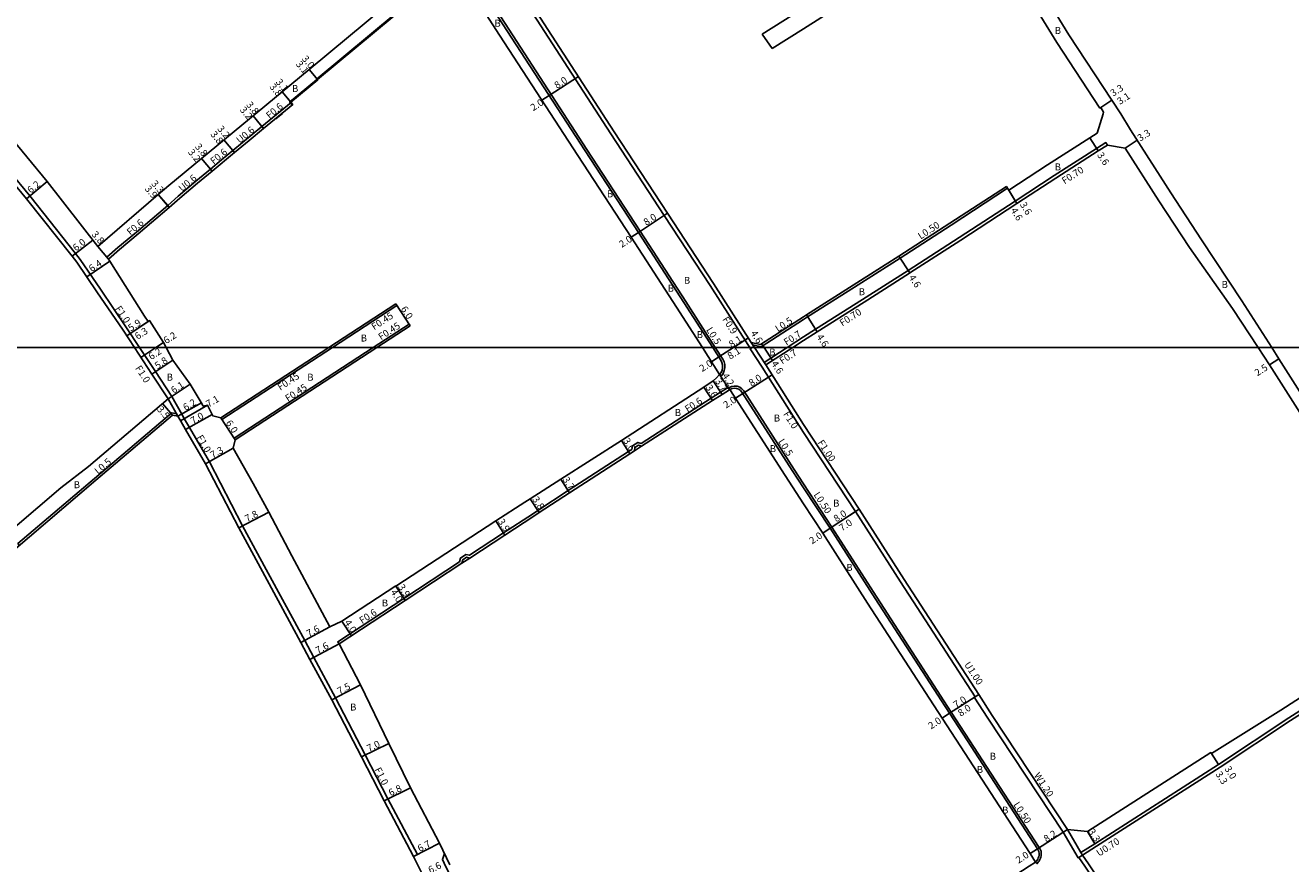
# Model space of a CAD drawing. Units: metres. Extents: x -8004 to -3995, y -111000 to -108000.
# Drawn here: x -4462 to -4171, y -109319 to -109126 of the extents above; entities that cross this region are included whole.
import ezdxf

# ---------------------------------------------------------------- set-up
doc = ezdxf.new("R2010")
doc.units = ezdxf.units.M
doc.header["$LTSCALE"] = 2.5
for name, color, linetype in [('側溝・桝', 7, 'Continuous'), ('図郭', 7, 'Continuous'), ('幅員', 7, 'Continuous'), ('歩道・分離帯・安全施設', 7, 'Continuous'), ('舗装', 7, 'Continuous'), ('道路', 7, 'Continuous')]:
    doc.layers.add(name, color=color, linetype=linetype)

msp = doc.modelspace()

# ---------------------------------------------------------------- linework, layer by layer
at = {"layer": '側溝・桝'}
for points in [[(-4414.24, -109011.05), (-4415.03, -109011.47), (-4412.19, -109016.92), (-4409.11, -109022.12), (-4402.82, -109032.44), (-4391.5, -109050.63), (-4378.71, -109070.82), (-4357.26, -109104.18), (-4354.6, -109108.3), (-4344.94, -109123.27), (-4326.98, -109150.91), (-4314.73, -109169.66), (-4304.18, -109185.76), (-4295.5, -109199.3), (-4295.06, -109200)], [(-4576.91, -109026.53), (-4576.13, -109025.89), (-4567.65, -109036.3), (-4558.49, -109047.35), (-4547.88, -109059.93), (-4532.14, -109078.62), (-4507.79, -109108.34), (-4484.33, -109136.63), (-4469.9, -109153.84), (-4460.5, -109165.18), (-4450.03, -109178.37), (-4448.93, -109179.78), (-4444.27, -109186.63), (-4438.27, -109195.44), (-4435.29, -109200)], [(-4362.49, -109112.85), (-4362.76, -109112.42), (-4362.27, -109112.12), (-4361.65, -109111.95), (-4361.01, -109111.96), (-4360.39, -109112.14), (-4359.85, -109112.49), (-4359.45, -109112.95), (-4359.13, -109113.46), (-4350.48, -109126.86), (-4332.51, -109154.51), (-4320.25, -109173.27), (-4309.8, -109189.41), (-4303.02, -109200)], [(-4407.18, -109149.22), (-4403.83, -109146.46), (-4400.48, -109143.69)], [(-4406.8, -109149.68), (-4410.15, -109152.45), (-4413.5, -109155.22)], [(-4258.72, -109182.29), (-4247, -109174.72), (-4234.12, -109166.34), (-4225.12, -109160.49), (-4215.38, -109154.24), (-4213.29, -109152.89), (-4212.91, -109153.48)], [(-4419.03, -109159.01), (-4416.46, -109156.88), (-4413.89, -109154.76)], [(-4418.65, -109159.47), (-4421.99, -109162.23), (-4426.02, -109165.7), (-4428.47, -109167.8)], [(-4260.56, -109179.43), (-4248.82, -109171.85), (-4235.86, -109163.42)], [(-4428.84, -109167.33), (-4436.03, -109173.46), (-4440.28, -109177.05), (-4442.84, -109179.25), (-4442.45, -109179.71)], [(-4282.73, -109193.53), (-4281.8, -109192.94), (-4271.04, -109186.12), (-4260.56, -109179.43)], [(-4282.73, -109197.58), (-4279.98, -109195.81), (-4269.17, -109188.96), (-4258.72, -109182.29)], [(-4390.96, -109200), (-4376.17, -109190.37), (-4376.42, -109189.99)], [(-4294.36, -109199.41), (-4292.5, -109199.82), (-4282.73, -109193.53)], [(-4373.14, -109195.02), (-4373.39, -109194.64), (-4381.61, -109200)], [(-4435.29, -109200), (-4431.65, -109205.55), (-4427.91, -109211.25), (-4425.61, -109215.28), (-4424.95, -109216.43), (-4423.84, -109218.35), (-4419.27, -109226.28), (-4411.63, -109240.98), (-4406.21, -109251.01), (-4397.36, -109267.34), (-4395.28, -109271.2), (-4390.27, -109280.53), (-4383.43, -109293.6), (-4378.22, -109303.72), (-4371.46, -109316.53), (-4372.34, -109316.99)], [(-4435.29, -109200), (-4431.65, -109205.55), (-4427.91, -109211.25), (-4425.61, -109215.28), (-4424.95, -109216.43), (-4423.84, -109218.35), (-4419.27, -109226.28), (-4411.63, -109240.98), (-4406.21, -109251.01), (-4397.36, -109267.34), (-4395.28, -109271.2), (-4390.27, -109280.53), (-4383.43, -109293.6), (-4378.22, -109303.72), (-4371.46, -109316.53), (-4372.34, -109316.99)], [(-4416.63, -109216.18), (-4416.38, -109216.56), (-4390.96, -109200)], [(-4416.63, -109216.18), (-4416.38, -109216.56), (-4390.96, -109200)], [(-4381.61, -109200), (-4413.59, -109220.82), (-4413.34, -109221.2)], [(-4381.61, -109200), (-4413.59, -109220.82), (-4413.34, -109221.2)], [(-4303.02, -109200), (-4301.31, -109202.67), (-4301.01, -109203.27), (-4300.84, -109203.94), (-4300.82, -109204.63), (-4300.95, -109205.32), (-4301.22, -109205.96), (-4301.6, -109206.49), (-4302.01, -109206.2)], [(-4303.02, -109200), (-4301.31, -109202.67), (-4301.01, -109203.27), (-4300.84, -109203.94), (-4300.82, -109204.63), (-4300.95, -109205.32), (-4301.22, -109205.96), (-4301.6, -109206.49), (-4302.01, -109206.2)], [(-4295.06, -109200), (-4294.89, -109200.25)], [(-4295.06, -109200), (-4294.89, -109200.25)], [(-4294.51, -109200), (-4294.98, -109200.3), (-4292.26, -109204.54), (-4282.73, -109219.5)], [(-4294.51, -109200), (-4294.98, -109200.3), (-4292.26, -109204.54), (-4282.73, -109219.5)], [(-4293.99, -109200), (-4294.75, -109198.82)], [(-4294.14, -109199.76), (-4294.51, -109200)], [(-4291.42, -109204), (-4293.99, -109200)], [(-4291.42, -109204), (-4293.99, -109200)], [(-4286.5, -109200), (-4291.79, -109203.41)], [(-4286.5, -109200), (-4291.79, -109203.41)], [(-4282.73, -109197.58), (-4286.5, -109200)], [(-4299.91, -109209.25), (-4299.28, -109208.96), (-4298.64, -109208.85), (-4298, -109208.92), (-4297.4, -109209.14), (-4296.88, -109209.51), (-4296.49, -109209.97), (-4284.89, -109228.02), (-4282.73, -109231.35)], [(-4299.91, -109209.25), (-4299.28, -109208.96), (-4298.64, -109208.85), (-4298, -109208.92), (-4297.4, -109209.14), (-4296.88, -109209.51), (-4296.49, -109209.97), (-4284.89, -109228.02), (-4282.73, -109231.35)], [(-4426.48, -109215.78), (-4428.75, -109211.8)], [(-4426.48, -109215.78), (-4428.75, -109211.8)], [(-4299.65, -109209.68), (-4299.96, -109209.17), (-4300.04, -109209.21), (-4301.78, -109210.27), (-4303.98, -109211.66), (-4320.04, -109222.03), (-4320.78, -109221.8), (-4322.06, -109222.62), (-4322.16, -109223.4), (-4322.95, -109223.91), (-4336.83, -109232.87), (-4343.78, -109237.44), (-4345.04, -109238.26), (-4351.68, -109242.62), (-4359.5, -109247.75), (-4360.33, -109247.58), (-4361.58, -109248.4), (-4361.76, -109249.23), (-4374.59, -109257.64), (-4389.78, -109267.61), (-4389.45, -109268.11)], [(-4299.65, -109209.68), (-4299.96, -109209.17), (-4300.04, -109209.21), (-4301.78, -109210.27), (-4303.98, -109211.66), (-4320.04, -109222.03), (-4320.78, -109221.8), (-4322.06, -109222.62), (-4322.16, -109223.4), (-4322.95, -109223.91), (-4336.83, -109232.87), (-4343.78, -109237.44), (-4345.04, -109238.26), (-4351.68, -109242.62), (-4359.5, -109247.75), (-4360.33, -109247.58), (-4361.58, -109248.4), (-4361.76, -109249.23), (-4374.59, -109257.64), (-4389.78, -109267.61), (-4389.45, -109268.11)], [(-4426.8, -109215.21), (-4427.9, -109215.02), (-4445.67, -109230.11), (-4463.27, -109245.06), (-4462.95, -109245.44)], [(-4426.8, -109215.21), (-4427.9, -109215.02), (-4445.67, -109230.11), (-4463.27, -109245.06), (-4462.95, -109245.44)], [(-4270.81, -109237.69), (-4282.73, -109219.5)], [(-4321.59, -109223.75), (-4321.5, -109222.97), (-4320.69, -109222.45), (-4319.95, -109222.69)], [(-4321.59, -109223.75), (-4321.5, -109222.97), (-4320.69, -109222.45), (-4319.95, -109222.69)], [(-4229.42, -109318.26), (-4229.03, -109318.58), (-4228.81, -109318.3), (-4228.63, -109318.03), (-4228.49, -109317.79), (-4228.34, -109317.51), (-4228.2, -109317.17), (-4228.12, -109316.74), (-4228.1, -109316.29), (-4228.16, -109315.71), (-4228.35, -109315.29), (-4228.57, -109314.93), (-4245.66, -109288.62), (-4248.79, -109283.79), (-4265.89, -109257.4), (-4276.24, -109241.26), (-4282.73, -109231.35)], [(-4269.97, -109237.14), (-4259.58, -109253.34), (-4242.49, -109279.71)], [(-4359.38, -109248.39), (-4360.21, -109248.21), (-4361.05, -109248.76), (-4361.22, -109249.59)], [(-4359.38, -109248.39), (-4360.21, -109248.21), (-4361.05, -109248.76), (-4361.22, -109249.59)], [(-4218.62, -109316.63), (-4215.39, -109314.61), (-4186.98, -109296.44), (-4170.83, -109285.71), (-4143.96, -109268.52), (-4140.69, -109266.42), (-4137.05, -109264.15)], [(-4243.33, -109280.26), (-4243.5, -109280.37), (-4240.36, -109285.21), (-4223.11, -109311.4)], [(-4222.09, -109310.76), (-4218.98, -109316.03)], [(-4223.11, -109311.4), (-4219.64, -109317.27), (-4219.47, -109317.16), (-4218.62, -109316.63)], [(-4365.27, -109316.25), (-4365.7, -109317.67), (-4364.9, -109319.36), (-4356.24, -109336.42), (-4348.44, -109351.62), (-4346.08, -109356.49), (-4345.18, -109356.05)], [(-4365.27, -109316.25), (-4365.7, -109317.67), (-4364.9, -109319.36), (-4356.24, -109336.42), (-4348.44, -109351.62), (-4346.08, -109356.49), (-4345.18, -109356.05)], [(-4219.47, -109317.16), (-4218.11, -109319.2), (-4211.22, -109329.51), (-4199.57, -109348.05)]]:
    msp.add_lwpolyline(points, dxfattribs=at)
at = {"layer": '図郭'}
for points in [[(-4000, -108600), (-4000, -109200), (-4800, -109200), (-4800, -108600)], [(-4800, -109200), (-4800, -109800), (-4000, -109800), (-4000, -109200)]]:
    msp.add_lwpolyline(points, close=True, dxfattribs=at)
at = {"layer": '幅員'}
for points in [[(-4396.34, -109136.12), (-4394.36, -109138.5)], [(-4396.34, -109136.12), (-4394.42, -109138.42)], [(-4334.48, -109137.73), (-4341.18, -109142.09)], [(-4402.52, -109141.22), (-4400.55, -109143.61)], [(-4402.52, -109141.22), (-4400.1, -109144.15)], [(-4341.18, -109142.09), (-4342.86, -109143.18)], [(-4409.22, -109146.76), (-4407.18, -109149.22)], [(-4409.22, -109146.76), (-4406.8, -109149.68)], [(-4415.92, -109152.29), (-4413.89, -109154.76)], [(-4415.92, -109152.29), (-4413.5, -109155.22)], [(-4216.95, -109151.8), (-4215.01, -109154.83)], [(-4208.85, -109154.17), (-4206.07, -109152.39)], [(-4421.07, -109156.54), (-4419.03, -109159.01)], [(-4421.07, -109156.54), (-4418.65, -109159.47)], [(-4461.28, -109165.81), (-4456.5, -109161.85)], [(-4431, -109164.83), (-4428.84, -109167.33)], [(-4428.47, -109167.8), (-4431, -109164.83)], [(-4233.73, -109166.93), (-4236.12, -109163)], [(-4233.73, -109166.93), (-4235.6, -109163.85)], [(-4320.67, -109173.55), (-4313.98, -109169.16)], [(-4322.35, -109174.63), (-4320.67, -109173.55)], [(-4446.07, -109175.31), (-4450.82, -109178.98)], [(-4444.91, -109176.81), (-4442.43, -109179.69)], [(-4258.33, -109182.87), (-4260.83, -109179.01)], [(-4447.42, -109183.78), (-4442.13, -109180.17)], [(-4376.42, -109189.99), (-4373.14, -109195.02)], [(-4438.26, -109197.28), (-4432.99, -109193.83)], [(-4438.26, -109197.28), (-4433.33, -109194.05)], [(-4282.07, -109192.51), (-4279.6, -109196.4)], [(-4435, -109202.26), (-4431.55, -109200)], [(-4435, -109202.26), (-4431.55, -109200)], [(-4431.55, -109200), (-4429.81, -109198.86)], [(-4298.81, -109200), (-4302.21, -109202.18)], [(-4298.81, -109200), (-4302.21, -109202.18)], [(-4295.39, -109197.81), (-4298.81, -109200)], [(-4292.37, -109199.14), (-4291.81, -109200)], [(-4291.81, -109200), (-4289.88, -109203.01)], [(-4291.81, -109200), (-4289.88, -109203.01)], [(-4432.48, -109206.1), (-4427.63, -109202.92)], [(-4432.48, -109206.1), (-4427.63, -109202.92)], [(-4302.21, -109202.18), (-4303.89, -109203.26)], [(-4302.21, -109202.18), (-4303.89, -109203.26)], [(-4175.64, -109203.95), (-4173.51, -109202.59)], [(-4428.75, -109211.8), (-4423.65, -109208.45)], [(-4428.75, -109211.8), (-4423.65, -109208.45)], [(-4301.47, -109210.78), (-4303.48, -109207.67)], [(-4301.47, -109210.78), (-4303.48, -109207.67)], [(-4299.73, -109209.73), (-4302.01, -109206.2)], [(-4299.73, -109209.73), (-4302.01, -109206.2)], [(-4289.97, -109206.25), (-4296.7, -109210.58)], [(-4289.97, -109206.25), (-4296.7, -109210.58)], [(-4303.66, -109212.17), (-4305.61, -109209.14)], [(-4303.66, -109212.17), (-4305.61, -109209.14)], [(-4296.7, -109210.58), (-4298.38, -109211.66)], [(-4296.7, -109210.58), (-4298.38, -109211.66)], [(-4427.76, -109215.55), (-4430.02, -109212.88)], [(-4427.76, -109215.55), (-4430.02, -109212.88)], [(-4426.48, -109215.78), (-4421.1, -109212.69)], [(-4426.48, -109215.78), (-4421.1, -109212.69)], [(-4425.87, -109216.83), (-4419.72, -109213.28)], [(-4425.87, -109216.83), (-4419.72, -109213.28)], [(-4424.71, -109218.85), (-4418.64, -109215.36)], [(-4424.71, -109218.85), (-4418.64, -109215.36)], [(-4413.34, -109221.2), (-4416.61, -109216.17)], [(-4413.34, -109221.2), (-4416.61, -109216.17)], [(-4413.81, -109223.15), (-4420.15, -109226.76)], [(-4413.81, -109223.15), (-4420.15, -109226.76)], [(-4324.57, -109221.39), (-4322.62, -109224.41)], [(-4324.57, -109221.39), (-4322.62, -109224.41)], [(-4336.51, -109233.38), (-4338.51, -109230.27)], [(-4336.51, -109233.38), (-4338.51, -109230.27)], [(-4343.45, -109237.95), (-4345.52, -109234.75)], [(-4343.45, -109237.95), (-4345.52, -109234.75)], [(-4405.6, -109237.82), (-4412.51, -109241.44)], [(-4405.6, -109237.82), (-4412.51, -109241.44)], [(-4276.65, -109241.53), (-4269.97, -109237.14)], [(-4276.65, -109241.53), (-4270.81, -109237.69)], [(-4353.45, -109239.83), (-4351.35, -109243.12)], [(-4353.45, -109239.83), (-4351.35, -109243.12)], [(-4278.33, -109242.63), (-4276.65, -109241.53)], [(-4374.26, -109258.14), (-4376.45, -109254.8)], [(-4374.26, -109258.14), (-4376.45, -109254.8)], [(-4374.26, -109258.14), (-4376.4, -109254.88)], [(-4374.26, -109258.14), (-4376.4, -109254.88)], [(-4391.55, -109264.22), (-4398.24, -109267.82)], [(-4391.55, -109264.22), (-4398.24, -109267.82)], [(-4386.62, -109266.25), (-4388.81, -109262.9)], [(-4386.62, -109266.25), (-4388.81, -109262.9)], [(-4389.45, -109268.11), (-4396.15, -109271.71)], [(-4389.45, -109268.11), (-4396.15, -109271.71)], [(-4384.51, -109277.51), (-4391.15, -109281)], [(-4384.51, -109277.51), (-4391.15, -109281)], [(-4249.21, -109284.06), (-4242.49, -109279.71)], [(-4249.21, -109284.06), (-4243.33, -109280.26)], [(-4250.88, -109285.15), (-4249.21, -109284.06)], [(-4378.01, -109291.03), (-4384.32, -109294.06)], [(-4378.01, -109291.03), (-4384.32, -109294.06)], [(-4189.14, -109293.07), (-4187.36, -109295.85)], [(-4187.36, -109295.85), (-4188.98, -109293.33)], [(-4373.01, -109301.18), (-4379.11, -109304.18)], [(-4373.01, -109301.18), (-4379.11, -109304.18)], [(-4228.99, -109315.19), (-4222.09, -109310.76)], [(-4217.52, -109311.22), (-4215.77, -109314.02)], [(-4366.39, -109313.9), (-4372.34, -109316.99)], [(-4366.39, -109313.9), (-4372.34, -109316.99)], [(-4230.67, -109316.28), (-4228.99, -109315.19)]]:
    msp.add_lwpolyline(points, dxfattribs=at)
at = {"layer": '幅員', "flags": 128}
for points in [[(-4214.63, -109144.96), (-4211.87, -109143.16)], [(-4211.87, -109143.16), (-4214.46, -109144.85)]]:
    msp.add_lwpolyline(points, dxfattribs=at)
at = {"layer": '歩道・分離帯・安全施設'}
for points in [[(-4363.85, -109112.68), (-4394.71, -109138.4), (-4394.64, -109138.47), (-4400.83, -109143.59), (-4400.26, -109144.28)], [(-4362.49, -109112.85), (-4362.07, -109112.58), (-4361.59, -109112.45), (-4361.08, -109112.46), (-4360.6, -109112.6), (-4360.18, -109112.87), (-4359.86, -109113.25), (-4359.55, -109113.73), (-4350.9, -109127.13), (-4332.93, -109154.78), (-4320.67, -109173.55), (-4310.22, -109189.68), (-4303.61, -109200)], [(-4403.97, -109147.47), (-4402.43, -109146.2)], [(-4303.61, -109200), (-4301.74, -109202.91), (-4301.48, -109203.44), (-4301.34, -109204.01), (-4301.32, -109204.59), (-4301.43, -109205.17), (-4301.66, -109205.71), (-4302.01, -109206.2)], [(-4303.61, -109200), (-4301.74, -109202.91), (-4301.48, -109203.44), (-4301.34, -109204.01), (-4301.32, -109204.59), (-4301.43, -109205.17), (-4301.66, -109205.71), (-4302.01, -109206.2)], [(-4303.61, -109200), (-4301.74, -109202.91), (-4301.48, -109203.44), (-4301.34, -109204.01), (-4301.32, -109204.59), (-4301.43, -109205.17), (-4301.66, -109205.71), (-4302.01, -109206.2)], [(-4303.61, -109200), (-4301.74, -109202.91), (-4301.48, -109203.44), (-4301.34, -109204.01), (-4301.32, -109204.59), (-4301.43, -109205.17), (-4301.66, -109205.71), (-4302.01, -109206.2)], [(-4282.73, -109232.26), (-4285.31, -109228.3), (-4296.89, -109210.27), (-4297.22, -109209.88), (-4297.64, -109209.59), (-4298.12, -109209.41), (-4298.63, -109209.36), (-4299.13, -109209.44), (-4299.65, -109209.68)], [(-4282.73, -109232.26), (-4285.31, -109228.3), (-4296.89, -109210.27), (-4297.22, -109209.88), (-4297.64, -109209.59), (-4298.12, -109209.41), (-4298.63, -109209.36), (-4299.13, -109209.44), (-4299.65, -109209.68)], [(-4282.73, -109232.26), (-4285.31, -109228.3), (-4296.89, -109210.27), (-4297.22, -109209.88), (-4297.64, -109209.59), (-4298.12, -109209.41), (-4298.63, -109209.36), (-4299.13, -109209.44), (-4299.65, -109209.68)], [(-4282.73, -109232.26), (-4285.31, -109228.3), (-4296.89, -109210.27), (-4297.22, -109209.88), (-4297.64, -109209.59), (-4298.12, -109209.41), (-4298.63, -109209.36), (-4299.13, -109209.44), (-4299.65, -109209.68)], [(-4228.65, -109315.84), (-4228.79, -109315.53), (-4228.99, -109315.19), (-4246.08, -109288.89), (-4249.21, -109284.06), (-4266.31, -109257.67), (-4276.65, -109241.53), (-4282.73, -109232.26)], [(-4228.65, -109315.84), (-4228.6, -109316.3), (-4228.62, -109316.68), (-4228.68, -109317.03), (-4228.79, -109317.3), (-4228.93, -109317.55), (-4229.06, -109317.77), (-4229.21, -109318.01), (-4229.42, -109318.26)]]:
    msp.add_lwpolyline(points, dxfattribs=at)
at = {"layer": '道路'}
for points in [[(-4282.73, -109060.94), (-4296.93, -109070.2), (-4296.6, -109070.71), (-4320.8, -109086.49), (-4321.13, -109085.98), (-4321.71, -109086.36), (-4347.82, -109103.17), (-4347.49, -109103.67), (-4353.85, -109107.81), (-4344.19, -109122.78), (-4326.23, -109150.41), (-4313.98, -109169.16), (-4303.43, -109185.27), (-4294.75, -109198.82), (-4292.6, -109199.29), (-4282.73, -109192.94)], [(-4436.48, -109200), (-4439.1, -109196), (-4445.09, -109187.19), (-4449.74, -109180.37), (-4450.82, -109178.98), (-4461.28, -109165.81), (-4470.67, -109154.48), (-4485.09, -109137.27), (-4508.56, -109108.98)], [(-4492.21, -109118.82), (-4480.24, -109133.25), (-4465.89, -109150.52), (-4456.5, -109161.85), (-4444.91, -109176.81), (-4431, -109164.83), (-4428.57, -109162.74), (-4402.52, -109141.22), (-4396.34, -109136.12), (-4365.64, -109110.53)], [(-4429.2, -109200), (-4429.81, -109198.86), (-4432.99, -109193.83), (-4433.33, -109194.05), (-4434.17, -109192.77), (-4442.13, -109180.17), (-4442.45, -109179.71), (-4439.89, -109177.51), (-4435.65, -109173.91), (-4428.47, -109167.8), (-4428.84, -109167.33), (-4426.42, -109165.24), (-4422.38, -109161.77), (-4419.03, -109159.01), (-4418.65, -109159.47), (-4413.5, -109155.22), (-4413.89, -109154.76), (-4407.18, -109149.22), (-4406.8, -109149.68), (-4400.1, -109144.15), (-4400.55, -109143.61), (-4394.36, -109138.5), (-4394.42, -109138.42), (-4363.72, -109112.83)], [(-4362.49, -109112.85), (-4352.58, -109128.22), (-4334.61, -109155.88), (-4322.35, -109174.63), (-4311.91, -109190.76), (-4305.98, -109200)], [(-4282.73, -109121.99), (-4292.21, -109128.03)], [(-4282.73, -109126.73), (-4289.91, -109131.31)], [(-4215.29, -109150.73), (-4213.89, -109146.27)], [(-4181.99, -109189.24), (-4191.28, -109175.23), (-4198.34, -109164.49), (-4207.62, -109149.96), (-4209.81, -109146.27)], [(-4260.83, -109179.01), (-4249.09, -109171.43), (-4236.12, -109163), (-4235.86, -109163.42), (-4235.6, -109163.85), (-4226.69, -109158.05), (-4216.95, -109151.8), (-4215.29, -109150.73)], [(-4258.33, -109182.87), (-4246.62, -109175.3), (-4233.73, -109166.93), (-4224.74, -109161.08), (-4215.01, -109154.83), (-4212.91, -109153.48), (-4208.85, -109154.17)], [(-4184.13, -109191.05), (-4194.04, -109177.05), (-4201.11, -109166.28), (-4208.85, -109154.17)], [(-4282.73, -109192.94), (-4282.07, -109192.51), (-4271.31, -109185.7), (-4260.83, -109179.01)], [(-4282.73, -109198.41), (-4279.6, -109196.4), (-4268.79, -109189.55), (-4258.35, -109182.88), (-4258.33, -109182.87)], [(-4376.42, -109189.99), (-4391.78, -109200)], [(-4373.14, -109195.02), (-4376.42, -109189.99)], [(-4184.13, -109191.05), (-4178.24, -109200)], [(-4181.99, -109189.24), (-4175.15, -109200)], [(-4380.79, -109200), (-4373.14, -109195.02)], [(-4436.48, -109200), (-4432.48, -109206.1), (-4428.75, -109211.8), (-4447, -109227.31), (-4453.43, -109232.24), (-4468.82, -109245.31)], [(-4436.48, -109200), (-4432.48, -109206.1), (-4428.75, -109211.8), (-4447, -109227.31), (-4453.43, -109232.24), (-4468.82, -109245.31)], [(-4391.78, -109200), (-4416.63, -109216.18), (-4418.47, -109215.7), (-4418.64, -109215.36), (-4419.72, -109213.28), (-4420.66, -109213.45), (-4421.12, -109212.66), (-4423.65, -109208.45), (-4427.63, -109202.92), (-4429.2, -109200)], [(-4391.78, -109200), (-4416.63, -109216.18), (-4418.47, -109215.7), (-4418.64, -109215.36), (-4419.72, -109213.28), (-4420.66, -109213.45), (-4421.12, -109212.66), (-4423.65, -109208.45), (-4427.63, -109202.92), (-4429.2, -109200)], [(-4305.98, -109200), (-4302.01, -109206.2), (-4302.72, -109207), (-4303.48, -109207.67), (-4305.61, -109209.14), (-4324.57, -109221.39), (-4338.51, -109230.27), (-4345.52, -109234.75), (-4346.78, -109235.57), (-4353.45, -109239.83), (-4376.4, -109254.88), (-4376.45, -109254.8), (-4388.81, -109262.9), (-4391.55, -109264.22), (-4400.33, -109247.89), (-4405.6, -109237.82), (-4409.2, -109231.22), (-4413.81, -109223.15), (-4413.34, -109221.2), (-4380.79, -109200)], [(-4305.98, -109200), (-4302.01, -109206.2), (-4302.72, -109207), (-4303.48, -109207.67), (-4305.61, -109209.14), (-4324.57, -109221.39), (-4338.51, -109230.27), (-4345.52, -109234.75), (-4346.78, -109235.57), (-4353.45, -109239.83), (-4376.4, -109254.88), (-4376.45, -109254.8), (-4388.81, -109262.9), (-4391.55, -109264.22), (-4400.33, -109247.89), (-4405.6, -109237.82), (-4409.2, -109231.22), (-4413.81, -109223.15), (-4413.34, -109221.2), (-4380.79, -109200)], [(-4285.21, -109200), (-4291.42, -109204), (-4282.73, -109217.68)], [(-4285.21, -109200), (-4291.42, -109204), (-4282.73, -109217.68)], [(-4282.73, -109198.41), (-4285.21, -109200)], [(-4178.24, -109200), (-4175.64, -109203.95), (-4159.23, -109229.9), (-4152.61, -109240.19), (-4140.3, -109259.35), (-4141.53, -109262.7), (-4142.71, -109263.54), (-4145.85, -109265.8), (-4173.09, -109283.31), (-4188.98, -109293.33), (-4189.14, -109293.07), (-4217.52, -109311.22), (-4222.09, -109310.76), (-4239.36, -109284.55), (-4242.49, -109279.71), (-4243.33, -109280.26), (-4260.42, -109253.88), (-4270.81, -109237.69), (-4269.97, -109237.14), (-4282.73, -109217.68)], [(-4175.15, -109200), (-4173.51, -109202.59), (-4157.32, -109228.12), (-4150.34, -109238.73), (-4137.87, -109257.77), (-4134.71, -109262.53), (-4125.85, -109275.13), (-4119.34, -109285.23), (-4103.14, -109309.25), (-4099.77, -109314.49), (-4095.15, -109321.68), (-4081.42, -109343.84)], [(-4364, -109318.91), (-4366.39, -109313.9), (-4373.01, -109301.18), (-4378.01, -109291.03), (-4384.51, -109277.51), (-4389.45, -109268.11), (-4374.26, -109258.14), (-4361.22, -109249.59), (-4359.38, -109248.39), (-4351.35, -109243.12), (-4344.71, -109238.76), (-4343.45, -109237.95), (-4336.51, -109233.38), (-4322.62, -109224.41), (-4321.59, -109223.75), (-4319.95, -109222.69), (-4303.66, -109212.17), (-4301.47, -109210.78), (-4299.73, -109209.73), (-4299.65, -109209.68), (-4286.99, -109229.38), (-4282.73, -109235.91)], [(-4364, -109318.91), (-4366.39, -109313.9), (-4373.01, -109301.18), (-4378.01, -109291.03), (-4384.51, -109277.51), (-4389.45, -109268.11), (-4374.26, -109258.14), (-4361.22, -109249.59), (-4359.38, -109248.39), (-4351.35, -109243.12), (-4344.71, -109238.76), (-4343.45, -109237.95), (-4336.51, -109233.38), (-4322.62, -109224.41), (-4321.59, -109223.75), (-4319.95, -109222.69), (-4303.66, -109212.17), (-4301.47, -109210.78), (-4299.73, -109209.73), (-4299.65, -109209.68), (-4286.99, -109229.38), (-4282.73, -109235.91)], [(-4369.88, -109321.9), (-4372.34, -109316.99), (-4379.11, -109304.18), (-4384.32, -109294.06), (-4391.15, -109281), (-4396.17, -109271.68), (-4398.24, -109267.82), (-4407.09, -109251.48), (-4412.51, -109241.44), (-4420.15, -109226.76), (-4424.71, -109218.85), (-4425.82, -109216.92), (-4426.48, -109215.78), (-4427.76, -109215.55), (-4445.34, -109230.5), (-4468.04, -109249.77)], [(-4369.88, -109321.9), (-4372.34, -109316.99), (-4379.11, -109304.18), (-4384.32, -109294.06), (-4391.15, -109281), (-4396.17, -109271.68), (-4398.24, -109267.82), (-4407.09, -109251.48), (-4412.51, -109241.44), (-4420.15, -109226.76), (-4424.71, -109218.85), (-4425.82, -109216.92), (-4426.48, -109215.78), (-4427.76, -109215.55), (-4445.34, -109230.5), (-4468.04, -109249.77)], [(-4282.73, -109235.91), (-4278.33, -109242.63), (-4268.01, -109258.73), (-4250.88, -109285.15), (-4247.76, -109289.98), (-4230.67, -109316.28), (-4229.42, -109318.26), (-4230.87, -109319.19), (-4272.94, -109346.53), (-4282.73, -109352.72)], [(-4144.34, -109267.93), (-4171.22, -109285.12), (-4187.36, -109295.85), (-4215.77, -109314.02), (-4218.98, -109316.03), (-4218.62, -109316.63), (-4217.27, -109318.64), (-4210.38, -109328.97), (-4198.72, -109347.51), (-4199.57, -109348.05), (-4197.95, -109350.56), (-4174.83, -109386.47), (-4170.8, -109392.56), (-4170.5, -109393.02)]]:
    msp.add_lwpolyline(points, dxfattribs=at)
at = {"layer": '道路', "flags": 128}
for points in [[(-4242, -109103.52), (-4246, -109102.84), (-4248.49, -109104.38), (-4264.3, -109114.99), (-4282.73, -109126.73)], [(-4213.89, -109146.27), (-4213.79, -109145.92), (-4214.46, -109144.85), (-4214.63, -109144.96), (-4224.53, -109129.92), (-4231.25, -109118.89), (-4233.02, -109116.91), (-4241.73, -109103.93), (-4242, -109103.52)], [(-4228.42, -109117.19), (-4221.76, -109128.12), (-4211.87, -109143.16), (-4209.81, -109146.27)], [(-4289.91, -109131.31), (-4292.21, -109128.03)]]:
    msp.add_lwpolyline(points, dxfattribs=at)

# ---------------------------------------------------------------- texts
at = {"layer": '側溝・桝'}
for s, rotation, p in [('F0.6', 39.5602, (-4405.44, -109147.54)), ('U0.6', 39.5602, (-4412.27, -109153.2)), ('F0.6', 39.5602, (-4418.25, -109158.03)), ('F0.70', 32.7125, (-4222.76, -109162.53)), ('U0.6', 40.426, (-4425.52, -109164.29)), ('F0.6', 40.426, (-4437.41, -109174.32)), ('L0.50', 32.8524, (-4255.82, -109175.21)), ('F1.0', 304.2166, (-4441.01, -109191.08)), ('F0.70', 32.6415, (-4273.82, -109195.2)), ('F0.45', 33.0775, (-4381.39, -109196.06)), ('F0.45', 33.0775, (-4379.8, -109198.38)), ('F0.9', 302.6594, (-4301.46, -109193.53)), ('L0.5', 32.7698, (-4288.62, -109196.52)), ('L0.5', 302.6594, (-4305.17, -109195.96)), ('F0.7', 32.6594, (-4286.65, -109199.61)), ('F0.7', 32.7698, (-4287.63, -109203.9)), ('F0.7', 32.7698, (-4287.63, -109203.9)), ('F1.0', 303.2541, (-4436.38, -109204.76)), ('F1.0', 303.2541, (-4436.38, -109204.76)), ('F0.45', 33.0775, (-4402.97, -109209.94)), ('F0.45', 33.0775, (-4402.97, -109209.94)), ('F0.45', 33.0775, (-4401.2, -109212.53)), ('F0.45', 33.0775, (-4401.2, -109212.53)), ('F0.6', 32.8503, (-4309.37, -109214.97)), ('F0.6', 32.8503, (-4309.37, -109214.97)), ('F1.0', 302.727, (-4287.48, -109215.3)), ('F1.0', 302.727, (-4287.48, -109215.3)), ('F1.0', 299.9414, (-4422.27, -109220.65)), ('F1.0', 299.9414, (-4422.27, -109220.65)), ('L0.5', 302.727, (-4288.65, -109221.61)), ('L0.5', 302.727, (-4288.65, -109221.61)), ('F1.00', 303.2585, (-4279.58, -109221.86)), ('L0.5', 40.3592, (-4444.84, -109229.24)), ('L0.5', 40.3592, (-4444.84, -109229.24)), ('L0.50', 303.257, (-4280.5, -109233.83)), ('F0.6', 33.2579, (-4384.16, -109263.58)), ('F0.6', 33.2579, (-4384.16, -109263.58)), ('U1.00', 302.9437, (-4245.89, -109272.84)), ('F1.0', 297.2616, (-4381.38, -109296.99)), ('F1.0', 297.2616, (-4381.38, -109296.99)), ('W1.20', 303.3686, (-4229.88, -109298.33)), ('L0.50', 303.004, (-4234.6, -109305.04)), ('U0.70', 32.6016, (-4214.82, -109317.03))]:
    msp.add_text(s, height=1.6, rotation=rotation, dxfattribs=at).set_placement(p)
at = {"layer": '幅員'}
for s, rotation, p in [('3.0', 309.8158, (-4398.12, -109133.71)), ('3.1', 309.8158, (-4399.49, -109134.94)), ('3.1', 309.5602, (-4404.11, -109139.04)), ('8.0', 33.0236, (-4339.37, -109140.61)), ('3.8', 309.5602, (-4405.56, -109140.15)), ('3.3', 33.1614, (-4211.59, -109142.4)), ('3.1', 33.1614, (-4210.03, -109144.27)), ('3.2', 309.5602, (-4412.37, -109145.45)), ('3.8', 309.5602, (-4410.9, -109144.26)), ('2.0', 33.0236, (-4344.83, -109145.73)), ('3.8', 309.5602, (-4419.12, -109151.07)), ('3.2', 309.5602, (-4417.54, -109149.8)), ('3.3', 32.5821, (-4205.38, -109152.72)), ('3.8', 309.5602, (-4422.69, -109153.91)), ('3.2', 309.5602, (-4424.27, -109155.18)), ('3.6', 302.7123, (-4215.35, -109155.76)), ('6.2', 39.674, (-4460.31, -109164.68)), ('3.3', 310.7379, (-4432.73, -109162.42)), ('3.9', 310.4257, (-4434.23, -109163.6)), ('4.6', 301.2974, (-4235.2, -109168.46)), ('3.6', 301.2974, (-4233.09, -109167.14)), ('8.0', 33.2165, (-4318.86, -109172.06)), ('3.8', 310.7379, (-4446.44, -109174.08)), ('6.0', 37.7742, (-4449.89, -109177.95)), ('2.0', 32.9184, (-4324.48, -109177.12)), ('6.4', 34.2785, (-4446.3, -109182.71)), ('4.6', 302.8527, (-4258.63, -109183.89)), ('6.0', 303.0775, (-4375.37, -109191.14)), ('5.9', 33.2204, (-4437.3, -109196.35)), ('6.3', 33.2204, (-4435.75, -109198.26)), ('6.2', 33.2204, (-4429.17, -109199.26)), ('8.1', 32.6594, (-4299.28, -109200.11)), ('4.6', 302.7698, (-4294.97, -109196.7)), ('4.6', 302.6404, (-4279.81, -109197.52)), ('6.2', 33.2204, (-4432.61, -109202.93)), ('6.2', 33.2204, (-4432.61, -109202.93)), ('8.1', 32.6594, (-4299.58, -109202.81)), ('8.1', 32.6594, (-4299.58, -109202.81)), ('5.8', 33.2204, (-4431.18, -109205.04)), ('5.8', 33.2204, (-4431.18, -109205.04)), ('2.0', 32.6594, (-4306.03, -109205.67)), ('2.0', 32.6594, (-4306.03, -109205.67)), ('8.0', 32.727, (-4294.7, -109209)), ('8.0', 32.727, (-4294.7, -109209)), ('4.6', 302.7698, (-4290.23, -109203.71)), ('4.6', 302.7698, (-4290.23, -109203.71)), ('2.5', 32.6735, (-4178.45, -109206.65)), ('6.1', 33.2541, (-4427.45, -109210.65)), ('6.1', 33.2541, (-4427.45, -109210.65)), ('3.6', 302.8503, (-4305.3, -109209.18)), ('3.6', 302.8503, (-4305.3, -109209.18)), ('3.7', 302.8503, (-4303.13, -109207.74)), ('3.7', 302.8503, (-4303.13, -109207.74)), ('4.2', 302.8503, (-4301.53, -109206.48)), ('4.2', 302.8503, (-4301.53, -109206.48)), ('6.2', 29.9414, (-4424.75, -109214.59)), ('6.2', 29.9414, (-4424.75, -109214.59)), ('7.1', 29.9414, (-4419.46, -109213.8)), ('7.1', 29.9414, (-4419.46, -109213.8)), ('2.0', 32.727, (-4300.54, -109214.06)), ('2.0', 32.727, (-4300.54, -109214.06)), ('3.5', 310.3592, (-4431.41, -109214.27)), ('3.5', 310.3592, (-4431.41, -109214.27)), ('7.0', 29.9414, (-4423, -109217.67)), ('7.0', 29.9414, (-4423, -109217.67)), ('6.0', 303.0749, (-4415.57, -109217.32)), ('6.0', 303.0749, (-4415.57, -109217.32)), ('7.3', 29.7223, (-4418.49, -109225.53)), ('7.3', 29.7223, (-4418.49, -109225.53)), ('3.6', 302.8503, (-4324.26, -109221.42)), ('3.6', 302.8503, (-4324.26, -109221.42)), ('3.7', 302.8503, (-4338.17, -109230.34)), ('3.7', 302.8503, (-4338.17, -109230.34)), ('3.8', 302.8884, (-4345.14, -109234.87)), ('3.8', 302.8884, (-4345.14, -109234.87)), ('7.8', 27.6479, (-4410.59, -109240.15)), ('7.8', 27.6479, (-4410.59, -109240.15)), ('8.0', 33.3198, (-4275.19, -109240.2)), ('3.9', 302.5767, (-4353.05, -109239.99)), ('3.9', 302.5767, (-4353.05, -109239.99)), ('7.0', 33.3198, (-4273.9, -109242.3)), ('2.0', 33.3171, (-4280.77, -109245.26)), ('3.9', 303.2579, (-4376, -109255.04)), ('3.9', 303.2579, (-4376, -109255.04)), ('4.0', 303.2579, (-4377.72, -109256.2)), ('4.0', 303.2579, (-4377.72, -109256.2)), ('7.6', 28.2705, (-4396.42, -109266.56)), ('7.6', 28.2705, (-4396.42, -109266.56)), ('4.0', 303.2579, (-4388.31, -109263.21)), ('4.0', 303.2579, (-4388.31, -109263.21)), ('7.6', 28.2705, (-4394.33, -109270.45)), ('7.6', 28.2705, (-4394.33, -109270.45)), ('7.5', 27.737, (-4389.36, -109279.78)), ('7.5', 27.737, (-4389.36, -109279.78)), ('7.0', 32.9432, (-4247.67, -109282.95)), ('8.0', 32.9432, (-4246.64, -109284.86)), ('2.0', 32.9435, (-4253.43, -109287.79)), ('7.0', 25.6766, (-4382.6, -109292.95)), ('7.0', 25.6766, (-4382.6, -109292.95)), ('3.0', 302.6015, (-4186.08, -109296.82)), ('3.3', 302.6015, (-4188.14, -109298.03)), ('6.8', 26.2571, (-4377.6, -109303.16)), ('6.8', 26.2571, (-4377.6, -109303.16)), ('3.3', 302.0057, (-4217.4, -109311.21)), ('6.7', 27.4512, (-4370.9, -109315.96)), ('6.7', 27.4512, (-4370.9, -109315.96)), ('8.2', 32.6971, (-4226.94, -109313.76)), ('2.0', 33.0048, (-4233.33, -109318.65)), ('6.6', 26.8975, (-4368.48, -109320.91)), ('6.6', 26.8975, (-4368.48, -109320.91))]:
    msp.add_text(s, height=1.6, rotation=rotation, dxfattribs=at).set_placement(p)
at = {"layer": '舗装'}
for p in [(-4353.74, -109126.28), (-4225, -109127.94), (-4400.26, -109141.29), (-4225.01, -109159.3), (-4327.91, -109165.49), (-4313.95, -109187.19), (-4310.22, -109185.36), (-4186.66, -109186.31), (-4270.04, -109187.98), (-4384.49, -109198.62), (-4307.28, -109197.84), (-4290.62, -109201.84), (-4290.62, -109201.84), (-4429.06, -109207.61), (-4429.06, -109207.61), (-4396.76, -109207.62), (-4396.76, -109207.62), (-4312.31, -109215.74), (-4312.31, -109215.74), (-4289.56, -109217.01), (-4289.56, -109217.01), (-4290.49, -109224.04), (-4290.49, -109224.04), (-4450.42, -109232.33), (-4450.42, -109232.33), (-4275.93, -109236.57), (-4272.9, -109251.33), (-4379.63, -109259.51), (-4379.63, -109259.51), (-4386.92, -109283.42), (-4386.92, -109283.42), (-4239.94, -109294.72), (-4242.92, -109297.77), (-4237.1, -109307.1)]:
    msp.add_text('B', height=1.6, dxfattribs=at).set_placement(p)

doc.saveas('drawing.dxf')
